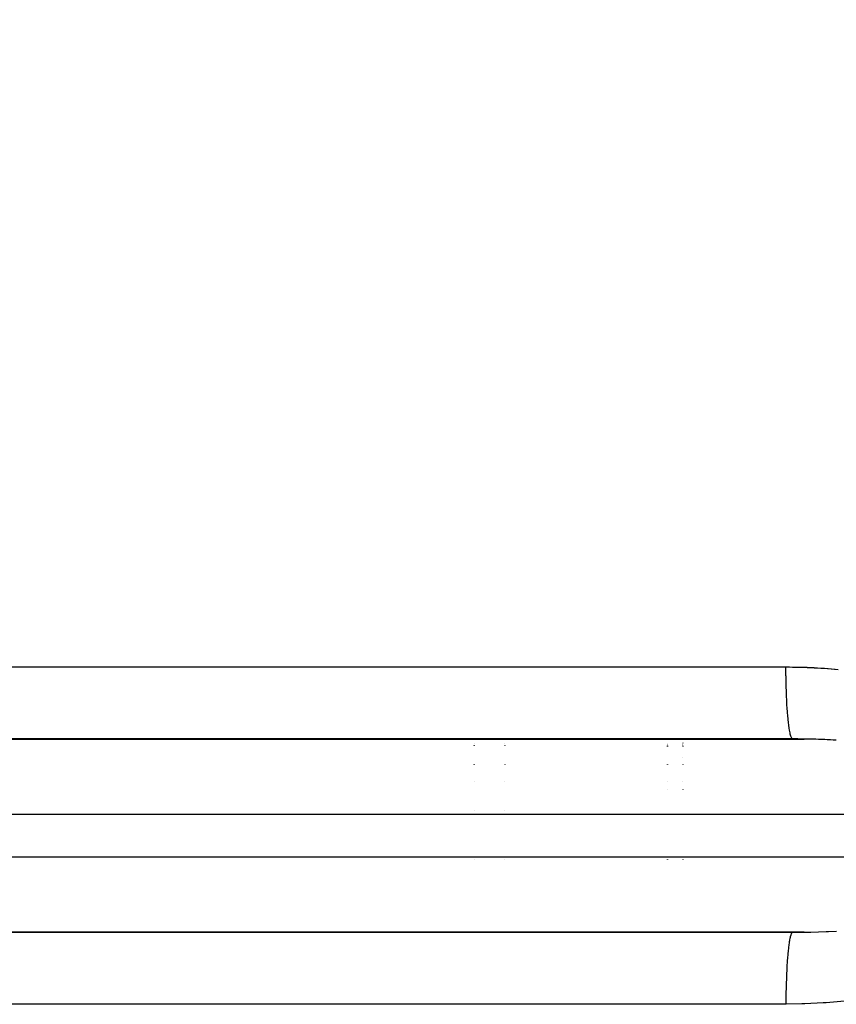
# Model space of a CAD drawing. Units: millimetres. Extents: x -337 to 559, y -366 to 366.
# Drawn here: x 420 to 441, y -19 to 6 of the extents above; entities that cross this region are included whole.
import ezdxf

# ---------------------------------------------------------------- set-up
doc = ezdxf.new("R2010")
doc.units = ezdxf.units.MM
doc.linetypes.add('DASHED', pattern=[9.652, 8.128, -1.524])
doc.layers.add('nevidi', color=4, linetype='DASHED')

msp = doc.modelspace()

# ---------------------------------------------------------------- linework, layer by layer
at = {"color": 2}
for p, q in [((399.944, -12.502), (440.534, -12.502)), ((440.239, -12.5), (400, -12.5)), ((432, -12.5), (432, -12.502)), ((432, -12.502), (432, -12.5)), ((432, -12.615), (432, -12.617)), ((432, -12.617), (432, -12.615)), ((432, -12.664), (432, -12.665)), ((432, -12.665), (432, -12.664)), ((432, -12.672), (432, -12.673)), ((432, -12.673), (432, -12.672)), ((432, -12.68), (432, -12.681)), ((432, -12.681), (432, -12.68)), ((437, -12.5), (437, -12.502)), ((437, -12.502), (437, -12.5)), ((437, -12.606), (437, -12.608)), ((437, -12.608), (437, -12.606)), ((437, -12.637), (437, -12.638)), ((437, -12.638), (437, -12.637)), ((437, -12.645), (437, -12.646)), ((437, -12.646), (437, -12.645)), ((437, -12.654), (437, -12.655)), ((437, -12.655), (437, -12.654)), ((437, -12.662), (437, -12.664)), ((437, -12.664), (437, -12.662)), ((437, -12.671), (437, -12.673)), ((437, -12.673), (437, -12.671)), ((437, -12.681), (437, -12.682)), ((437, -12.682), (437, -12.681)), ((437, -12.69), (437, -12.691)), ((437, -12.691), (437, -12.69)), ((432, -13.162), (432, -13.167)), ((432, -13.167), (432, -13.162)), ((437, -13.158), (437, -13.167)), ((437, -13.167), (437, -13.158)), ((432, -13.599), (432, -13.602)), ((432, -13.602), (432, -13.599)), ((437, -13.596), (437, -13.602)), ((437, -13.602), (437, -13.596)), ((437, -13.799), (437, -13.801)), ((437, -13.801), (437, -13.799)), ((432, -14.357), (432, -14.359)), ((432, -14.359), (432, -14.357)), ((432, -15.605), (432, -15.606)), ((432, -15.606), (432, -15.605)), ((437, -15.613), (437, -15.614)), ((437, -15.614), (437, -15.613)), ((440.538, -17.498), (399.94, -17.498)), ((399.996, -17.5), (440.244, -17.5)), ((432, -17.498), (432, -17.5)), ((432, -17.5), (432, -17.498)), ((437, -17.498), (437, -17.5)), ((437, -17.5), (437, -17.498)), ((440.244, -17.5), (440.538, -17.498))]:
    msp.add_line(p, q, dxfattribs=at)
msp.add_lwpolyline([(440.534, -12.502), (440.528, -12.502), (440.461, -12.501), (440.451, -12.501), (440.385, -12.501), (440.375, -12.5), (440.308, -12.5), (440.299, -12.5), (440.239, -12.5)], dxfattribs=at)
msp.add_arc((498.5, 55), 60, 190.32844, 349.67156, dxfattribs=at)
at = {"layer": 'nevidi', "color": 7, "linetype": 'Continuous'}
for p, q in [((432.8, -12.5), (432.8, -12.502)), ((432.8, -12.614), (432.8, -12.616)), ((432.8, -12.664), (432.8, -12.665)), ((432.8, -12.672), (432.8, -12.673)), ((432.8, -12.68), (432.8, -12.681)), ((437.4, -12.5), (437.4, -12.502)), ((437.4, -12.604), (437.4, -12.607)), ((437.4, -12.629), (437.4, -12.63)), ((437.4, -12.637), (437.4, -12.638)), ((437.4, -12.645), (437.4, -12.646)), ((437.4, -12.653), (437.4, -12.655)), ((437.4, -12.662), (437.4, -12.663)), ((437.4, -12.671), (437.4, -12.673)), ((437.4, -12.681), (437.4, -12.682)), ((437.4, -12.69), (437.4, -12.691)), ((437.4, -12.977), (437.4, -12.982)), ((432.8, -13.162), (432.8, -13.167)), ((437.4, -13.158), (437.4, -13.167)), ((432.8, -13.599), (432.8, -13.602)), ((437.4, -13.596), (437.4, -13.602)), ((437.4, -13.801), (437.4, -13.803)), ((446.289, -14.45), (397.197, -14.45)), ((432.8, -14.357), (432.8, -14.359)), ((397.197, -15.55), (447.197, -15.55)), ((432.8, -15.606), (432.8, -15.607)), ((437.4, -15.613), (437.4, -15.614)), ((432.8, -17.498), (432.8, -17.5)), ((437.4, -17.498), (437.4, -17.5))]:
    msp.add_line(p, q, dxfattribs=at)
for points in [[(419.219, -10.634), (420.925, -10.634), (421.177, -10.634), (422.883, -10.634), (423.135, -10.634), (424.841, -10.635), (425.094, -10.635), (426.799, -10.635), (427.052, -10.635), (428.758, -10.635), (429.01, -10.636), (430.716, -10.636), (430.968, -10.636), (432.674, -10.636), (432.927, -10.636), (434.633, -10.637), (434.885, -10.637), (436.591, -10.637), (436.843, -10.637), (438.549, -10.637), (438.802, -10.637), (440.065, -10.638)], [(440.065, -10.638), (440.068, -10.638), (440.147, -10.638), (440.159, -10.638), (440.238, -10.639), (440.25, -10.639), (440.329, -10.64), (440.341, -10.64), (440.42, -10.642), (440.432, -10.642), (440.511, -10.644), (440.523, -10.645), (440.602, -10.647), (440.613, -10.648), (440.692, -10.651), (440.704, -10.652), (440.783, -10.655), (440.794, -10.656), (440.873, -10.66), (440.885, -10.661), (440.964, -10.666), (440.975, -10.666), (441.054, -10.671), (441.065, -10.672), (441.144, -10.678), (441.156, -10.679), (441.234, -10.685), (441.246, -10.686), (441.324, -10.693), (441.336, -10.694), (441.414, -10.701)], [(440.239, -12.5), (440.237, -12.5), (440.222, -12.49), (440.22, -12.488), (440.215, -12.48), (440.2, -12.448), (440.198, -12.443), (440.193, -12.428), (440.178, -12.375), (440.176, -12.367), (440.172, -12.345), (440.158, -12.271), (440.156, -12.26), (440.152, -12.232), (440.139, -12.138), (440.137, -12.124), (440.133, -12.09), (440.121, -11.978), (440.12, -11.962), (440.116, -11.922), (440.106, -11.794), (440.105, -11.776), (440.101, -11.731), (440.093, -11.589), (440.091, -11.569), (440.089, -11.52), (440.082, -11.366), (440.081, -11.345), (440.079, -11.292), (440.073, -11.129), (440.073, -11.107), (440.071, -11.051), (440.068, -10.882), (440.067, -10.859), (440.066, -10.801), (440.065, -10.638)], [(441.365, -12.532), (441.362, -12.532), (441.296, -12.528), (441.286, -12.528), (441.221, -12.524), (441.211, -12.524), (441.145, -12.521), (441.135, -12.52), (441.069, -12.517), (441.06, -12.517), (440.994, -12.514), (440.984, -12.514), (440.918, -12.511), (440.908, -12.511), (440.842, -12.509), (440.832, -12.509), (440.766, -12.507), (440.756, -12.507), (440.69, -12.505), (440.68, -12.505), (440.614, -12.503), (440.604, -12.503), (440.538, -12.502), (440.534, -12.502)], [(440.07, -19.359), (440.07, -19.335), (440.072, -19.171), (440.073, -19.139), (440.073, -19.082), (440.077, -18.923), (440.078, -18.891), (440.08, -18.836), (440.085, -18.683), (440.086, -18.653), (440.088, -18.601), (440.095, -18.457), (440.097, -18.429), (440.099, -18.381), (440.108, -18.248), (440.11, -18.223), (440.113, -18.179), (440.123, -18.06), (440.125, -18.037), (440.129, -17.998), (440.14, -17.895), (440.142, -17.875), (440.146, -17.842), (440.159, -17.756), (440.161, -17.74), (440.166, -17.713), (440.179, -17.645), (440.181, -17.633), (440.186, -17.613), (440.2, -17.565), (440.203, -17.557), (440.208, -17.544), (440.222, -17.516), (440.225, -17.512), (440.23, -17.507), (440.244, -17.5)], [(440.538, -17.498), (440.649, -17.496), (440.708, -17.495), (441.11, -17.481), (441.17, -17.478), (441.37, -17.468)], [(446.174, -17.626), (445.79, -17.914), (445.731, -17.953), (445.322, -18.199), (445.26, -18.232), (444.833, -18.443), (444.768, -18.472), (444.324, -18.653), (444.257, -18.678), (443.8, -18.832), (443.732, -18.853), (443.268, -18.981), (443.199, -18.999), (442.732, -19.103), (442.662, -19.117), (442.192, -19.199), (442.122, -19.21), (441.649, -19.272), (441.578, -19.279), (441.102, -19.322), (441.031, -19.327), (440.552, -19.351), (440.481, -19.353), (440.07, -19.359)], [(440.07, -19.359), (438.554, -19.36), (438.301, -19.36), (436.595, -19.36), (436.342, -19.36), (434.637, -19.36), (434.384, -19.36), (432.678, -19.361), (432.425, -19.361), (430.719, -19.361), (430.466, -19.361), (428.76, -19.361), (428.507, -19.361), (426.802, -19.362), (426.549, -19.362), (424.843, -19.362), (424.59, -19.362), (422.884, -19.362), (422.631, -19.362), (420.926, -19.363), (420.673, -19.363), (418.967, -19.363)]]:
    msp.add_lwpolyline(points, dxfattribs=at)

doc.saveas('drawing.dxf')
